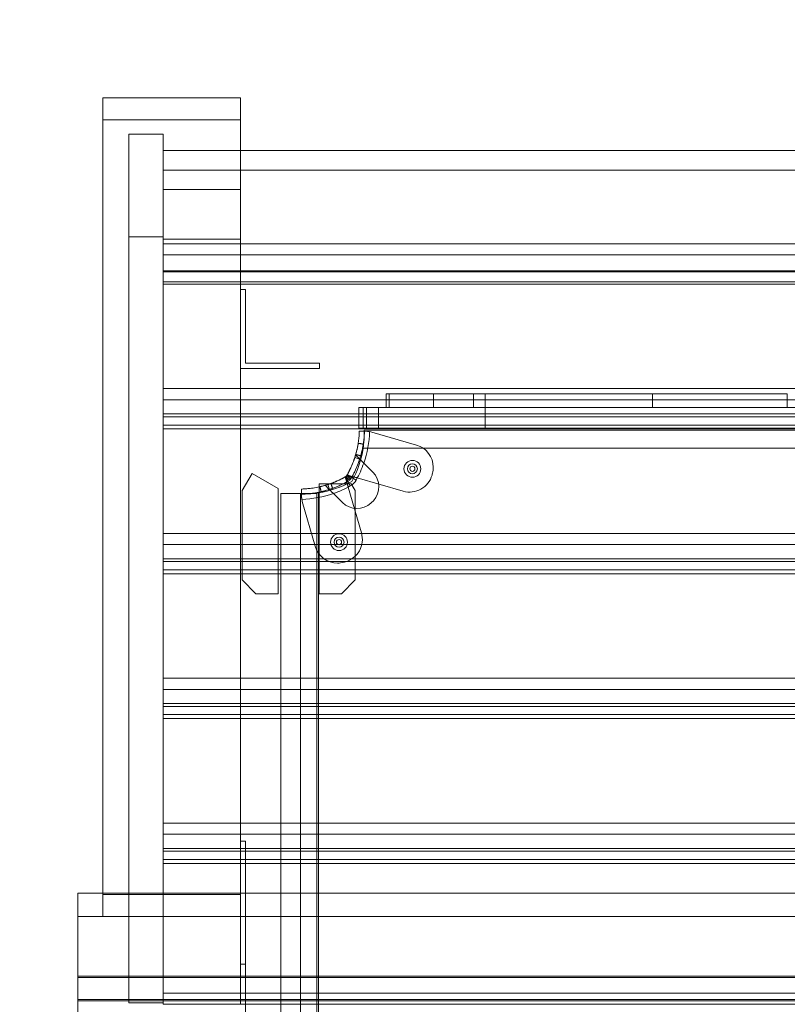
# Model space of a CAD drawing. Units: millimetres. Extents: x -1488 to 4380, y -2481 to 2071.
# Drawn here: x -48 to 398, y -527 to 46 of the extents above; entities that cross this region are included whole.
import ezdxf

# ---------------------------------------------------------------- set-up
doc = ezdxf.new("R2010")
doc.units = ezdxf.units.MM
doc.header["$LTSCALE"] = 1000
doc.linetypes.add('DASHED2', pattern=[0.375, 0.25, -0.125])
doc.layers.add('1 EQUIPMENT', color=7, linetype='Continuous', lineweight=18)
doc.layers.add('EN_SAFETYZONE', color=30, linetype='DASHED2', lineweight=18, true_color=0xff7f00)

# ---------------------------------------------------------------- blocks, each defined once
blk = doc.blocks.new('A$C60A65B0C')
at = {"color": 0, "linetype": 'Continuous', "lineweight": 0}
for p, q in [((-962.86, 6114.37), (-962.86, 6577.18)), ((-882.86, 6577.18), (-962.86, 6577.18)), ((-882.86, 6114.37), (-882.86, 6577.18)), ((-962.86, 6564.33), (-882.86, 6564.33)), ((-947.86, 6556.17), (-947.86, 6050.59)), ((-947.86, 6556.17), (-927.86, 6556.17)), ((-927.86, 6556.17), (-927.86, 6050.59)), ((-927.86, 6546.62), (-882.86, 6546.62)), ((-882.86, 6546.62), (-146.86, 6546.62)), ((-927.86, 6535.19), (-101.86, 6535.19)), ((-882.86, 6523.97), (-927.86, 6523.97)), ((-927.86, 6496.4), (-947.86, 6496.4)), ((-927.86, 6495.04), (-882.86, 6495.04)), ((-927.86, 6492.27), (-882.86, 6492.27)), ((-882.86, 6492.27), (-146.86, 6492.27)), ((-927.86, 6485.84), (-101.86, 6485.84)), ((-927.86, 6476.5), (-101.86, 6476.5)), ((-927.86, 6475.89), (-101.86, 6475.89)), ((-927.86, 6470.07), (-101.86, 6470.07)), ((-927.86, 6468.81), (-101.86, 6468.81)), ((-879.86, 6465.79), (-882.86, 6465.79)), ((-879.86, 6422.79), (-879.86, 6465.79)), ((-836.86, 6422.79), (-879.86, 6422.79)), ((-836.86, 6419.79), (-836.86, 6422.79)), ((-882.86, 6419.79), (-836.86, 6419.79)), ((-927.86, 6408.01), (-882.86, 6408.01)), ((-882.86, 6408.01), (-146.86, 6408.01)), ((-927.86, 6401.58), (-101.86, 6401.58)), ((-798.09, 6405.09), (-796.32, 6405.09)), ((-798.09, 6405.09), (-796.32, 6405.09)), ((-798.09, 6405.09), (-798.09, 6397.09)), ((-796.32, 6405.09), (-747.15, 6405.09)), ((-796.32, 6405.09), (-796.32, 6397.09)), ((-796.32, 6405.09), (-796.32, 6397.09)), ((-796.32, 6405.09), (-747.15, 6405.09)), ((-770.53, 6405.09), (-770.53, 6397.09)), ((-770.53, 6405.09), (-770.53, 6397.09)), ((-747.15, 6405.09), (-642.99, 6405.09)), ((-747.15, 6405.09), (-747.15, 6397.09)), ((-747.15, 6405.09), (-642.99, 6405.09)), ((-747.15, 6405.09), (-747.15, 6397.09)), ((-740.44, 6405.09), (-740.44, 6397.09)), ((-642.99, 6405.09), (-564.61, 6405.09)), ((-642.99, 6405.09), (-642.99, 6397.09)), ((-642.99, 6405.09), (-642.99, 6397.09)), ((-642.99, 6405.09), (-564.61, 6405.09)), ((-564.61, 6405.09), (-564.61, 6397.09)), ((-564.61, 6405.09), (-564.61, 6397.09)), ((-813.94, 6397.09), (-813.94, 6385.09)), ((-813.94, 6397.09), (-813.94, 6385.09)), ((-813.94, 6397.09), (-811.44, 6397.09)), ((-813.94, 6397.09), (-811.44, 6397.09)), ((-811.44, 6397.09), (-811.44, 6385.09)), ((-811.44, 6397.09), (-811.44, 6385.09)), ((-811.44, 6397.09), (-802.44, 6397.09)), ((-811.44, 6397.09), (-802.44, 6397.09)), ((-809.44, 6397.09), (-809.44, 6385.09)), ((-809.44, 6397.09), (-809.44, 6385.09)), ((-809.44, 6397.09), (-809.44, 6385.09)), ((-802.44, 6397.09), (-802.44, 6385.09)), ((-802.44, 6397.09), (-802.44, 6385.09)), ((-802.44, 6397.09), (-228.44, 6397.09)), ((-802.44, 6397.09), (-228.44, 6397.09)), ((-740.44, 6385.09), (-740.44, 6397.09)), ((-927.86, 6393.28), (-101.86, 6393.28)), ((-927.86, 6391.62), (-101.86, 6391.62)), ((-927.86, 6386.85), (-101.86, 6386.85)), ((-927.86, 6384.55), (-101.86, 6384.55)), ((-813.94, 6385.09), (-811.44, 6385.09)), ((-813.94, 6385.09), (-811.44, 6385.09)), ((-811.44, 6385.09), (-802.44, 6385.09)), ((-811.44, 6385.09), (-802.44, 6385.09)), ((-810.82, 6383.79), (-219.9, 6383.79)), ((-808.93, 6383.16), (-810.66, 6383.2)), ((-806.44, 6382.77), (-780.34, 6375.22)), ((-802.44, 6385.09), (-228.44, 6385.09)), ((-802.44, 6385.09), (-228.44, 6385.09)), ((-219.26, 6373.34), (-811.45, 6373.34)), ((-219.26, 6373.34), (-811.45, 6373.34)), ((-813.46, 6366.94), (-816.31, 6367.86)), ((-813.43, 6367.03), (-815.83, 6369.44)), ((-813.27, 6366.88), (-813.46, 6366.94)), ((-805.82, 6359.42), (-811.06, 6364.66)), ((-876.08, 6358.7), (-881.85, 6348.7)), ((-860.85, 6349.91), (-876.08, 6358.7)), ((-821.85, 6356.6), (-821.01, 6353.69)), ((-821.85, 6356.6), (-821.01, 6353.69)), ((-819.46, 6354.68), (-821.59, 6356.82)), ((-819.46, 6354.68), (-821.59, 6356.82)), ((-820.33, 6354.06), (-821.19, 6357.03)), ((-820.33, 6354.06), (-821.19, 6357.03)), ((-821.1, 6357.12), (-818.13, 6356.26)), ((-821.1, 6357.12), (-818.13, 6356.26)), ((-818.75, 6355.39), (-820.89, 6357.52)), ((-818.75, 6355.39), (-820.89, 6357.52)), ((-817.76, 6356.94), (-820.67, 6357.78)), ((-818.92, 6351.42), (-820.39, 6354.03)), ((-818.92, 6351.42), (-820.39, 6354.03)), ((-815.49, 6354.85), (-818.1, 6356.32)), ((-815.49, 6354.85), (-818.1, 6356.32)), ((-788.1, 6348.36), (-814.81, 6356.08)), ((-881.85, 6348.7), (-881.85, 6296.7)), ((-860.85, 6288.7), (-860.85, 6349.91)), ((-818.4, 6352.7), (-837.09, 6352.7)), ((-837.09, 6288.7), (-837.09, 6352.7)), ((-831.1, 6349.36), (-833.51, 6351.76)), ((-831.01, 6349.39), (-831.93, 6352.24)), ((-830.95, 6349.2), (-831.01, 6349.39)), ((-820.15, 6350.74), (-812.43, 6324.03)), ((-820.15, 6350.74), (-812.43, 6324.03)), ((-816.09, 6348.7), (-818.4, 6352.7)), ((-816.09, 6348.7), (-816.09, 6296.7)), ((-859.36, 5756.94), (-859.36, 6346.94)), ((-859.35, 6346.94), (-859.36, 6346.94)), ((-859.35, 5756.94), (-859.35, 6346.94)), ((-859.35, 6346.94), (-838.35, 6346.94)), ((-847.86, 5755.83), (-847.86, 6346.75)), ((-847.22, 6344.86), (-847.27, 6346.59)), ((-839.29, 6316.27), (-846.84, 6342.37)), ((-839.29, 6316.27), (-846.84, 6342.37)), ((-838.36, 5756.94), (-838.36, 6346.94)), ((-838.35, 5756.94), (-838.35, 6346.94)), ((-837.41, 6347.38), (-837.41, 5755.2)), ((-837.41, 6347.38), (-837.41, 5755.2)), ((-828.73, 6346.99), (-823.49, 6341.75)), ((-927.86, 6323.74), (-882.86, 6323.74)), ((-882.86, 6323.74), (-146.86, 6323.74)), ((-927.86, 6317.31), (-101.86, 6317.31)), ((-927.86, 6309.01), (-101.86, 6309.01)), ((-927.86, 6307.36), (-101.86, 6307.36)), ((-927.86, 6302.58), (-101.86, 6302.58)), ((-927.86, 6300.28), (-101.86, 6300.28)), ((-873.85, 6288.7), (-881.85, 6296.7)), ((-824.09, 6288.7), (-816.09, 6296.7)), ((-873.85, 6288.7), (-860.85, 6288.7)), ((-824.09, 6288.7), (-837.09, 6288.7)), ((-927.86, 6239.48), (-882.86, 6239.48)), ((-882.86, 6239.48), (-146.86, 6239.48)), ((-927.86, 6233.05), (-101.86, 6233.05)), ((-927.86, 6224.75), (-101.86, 6224.75)), ((-927.86, 6223.09), (-101.86, 6223.09)), ((-927.86, 6218.32), (-101.86, 6218.32)), ((-927.86, 6216.02), (-101.86, 6216.02)), ((-927.86, 6155.21), (-882.86, 6155.21)), ((-882.86, 6155.21), (-146.86, 6155.21)), ((-927.86, 6148.78), (-101.86, 6148.78)), ((-882.86, 6144.69), (-879.86, 6144.69)), ((-879.86, 6073.18), (-879.86, 6144.69)), ((-927.86, 6140.48), (-101.86, 6140.48)), ((-927.86, 6138.83), (-101.86, 6138.83)), ((-927.86, 6134.05), (-101.86, 6134.05)), ((-927.86, 6131.75), (-101.86, 6131.75)), ((-977.36, 6114.37), (-977.36, 6066.09)), ((-52.36, 6114.37), (-977.36, 6114.37)), ((-962.86, 6113.73), (-962.86, 6114.37)), ((-962.86, 6113.73), (-962.86, 6100.87)), ((-882.86, 6113.73), (-962.86, 6113.73)), ((-882.86, 6113.73), (-882.86, 6114.37)), ((-882.86, 6100.87), (-882.86, 6113.73)), ((-52.36, 6100.87), (-977.36, 6100.87)), ((-962.86, 6100.87), (-882.86, 6100.87)), ((-882.86, 6049.79), (-882.86, 6100.87)), ((-882.86, 6073.18), (-879.86, 6073.18)), ((-879.86, 6026.39), (-879.86, 6073.18)), ((-977.36, 6066.12), (-52.36, 6066.12)), ((-977.36, 6052.62), (-977.36, 6066.09)), ((-52.36, 6065.34), (-977.36, 6065.34)), ((-927.86, 6056.22), (-101.86, 6056.22)), ((-977.36, 5985.21), (-977.36, 6052.62)), ((-977.36, 6052.62), (-52.36, 6052.62)), ((-52.36, 6051.84), (-977.36, 6051.84)), ((-947.86, 6050.59), (-927.86, 6050.59)), ((-927.86, 6049.79), (-927.86, 6050.59)), ((-927.86, 6049.79), (-101.86, 6049.79)), ((-882.86, 6049.79), (-927.86, 6049.79))]:
    blk.add_line(p, q, dxfattribs=at)
for centre, radius, start, end in [((-868.84, 6384.84), 61.2, 340.7529, 358.3138), ((-868.84, 6384.84), 61.2, 340.7529, 358.3138), ((-809.21, 6373.16), 10, 73.8664, 81.0695), ((-809.21, 6373.16), 10, 73.8664, 81.0695), ((-868.79, 6382.06), 58, 331.0342, 351.3466), ((-868.79, 6382.06), 58, 331.0342, 351.3466), ((-784.1, 6362.25), 13.5, 0, 73.8664), ((-784.1, 6362.25), 13.5, 0, 73.8664), ((-782.77, 6361.39), 4.9, 90, 270), ((-782.77, 6361.39), 4.9, 270, 90), ((-868.84, 6384.84), 61.2, 330.6606, 340.7529), ((-868.84, 6384.84), 61.2, 330.6606, 340.7529), ((-814.3, 6350.94), 12, 317.3335, 45), ((-814.3, 6350.94), 12, 317.3335, 45), ((-782.77, 6361.39), 2.9, 0, 180), ((-782.77, 6361.39), 2.9, 180, 0), ((-782.77, 6361.39), 1.5, 0, 180), ((-782.77, 6361.39), 1.5, 180, 0), ((-784.1, 6362.25), 13.5, 345.0737, 0), ((-784.1, 6362.25), 13.5, 345.0737, 0), ((-846.13, 6404.72), 58, 278.6534, 298.9658), ((-846.13, 6404.72), 58, 278.6534, 298.9658), ((-848.91, 6404.77), 55.2, 299.3394, 300.1403), ((-848.91, 6404.77), 55.2, 299.3394, 300.1403), ((-868.84, 6384.84), 55.2, 329.8597, 330.6606), ((-868.84, 6384.84), 55.2, 329.8597, 330.6606), ((-823.33, 6359.26), 9, 299.3394, 330.6606), ((-823.33, 6359.26), 9, 299.3394, 330.6606), ((-784.35, 6361.32), 13.5, 253.8664, 344.4476), ((-784.35, 6361.32), 13.5, 253.8664, 344.4476), ((-868.84, 6384.84), 101.2, 344.4476, 345.0737), ((-868.84, 6384.84), 101.2, 344.4476, 345.0737), ((-848.91, 6404.77), 61.2, 289.2471, 299.3394), ((-848.91, 6404.77), 61.2, 289.2471, 299.3394), ((-848.91, 6404.77), 61.2, 271.6862, 289.2471), ((-848.91, 6404.77), 61.2, 271.6862, 289.2471), ((-837.23, 6345.15), 10, 188.9305, 196.1336), ((-837.23, 6345.15), 10, 188.9305, 196.1336), ((-823.33, 6359.26), 24.28, 312.6665, 317.3335), ((-823.33, 6359.26), 24.28, 312.6665, 317.3335), ((-815.01, 6350.23), 12, 225, 312.6665), ((-815.01, 6350.23), 12, 225, 312.6665), ((-825.46, 6318.7), 4.9, 90, 270), ((-825.46, 6318.7), 2.9, 90, 270), ((-825.46, 6318.7), 1.5, 0, 180), ((-825.46, 6318.7), 4.9, 270, 90), ((-825.46, 6318.7), 2.9, 270, 90), ((-825.39, 6320.28), 13.5, 285.5524, 16.1336), ((-825.39, 6320.28), 13.5, 285.5524, 16.1336), ((-826.32, 6320.03), 13.5, 196.1336, 270), ((-826.32, 6320.03), 13.5, 196.1336, 270), ((-825.46, 6318.7), 1.5, 180, 0), ((-826.32, 6320.03), 13.5, 270, 284.9263), ((-826.32, 6320.03), 13.5, 270, 284.9263), ((-848.91, 6404.77), 101.2, 284.9263, 285.5524), ((-848.91, 6404.77), 101.2, 284.9263, 285.5524)]:
    blk.add_arc(centre, radius, start, end, dxfattribs=at)
for points, knots in [([(-820.72, 6357.79), (-820.6, 6358), (-820.43, 6358.3), (-820.25, 6358.64), (-820.16, 6358.8), (-820.13, 6358.87), (-820.1, 6358.92), (-820.09, 6358.94), (-819.87, 6359.36), (-819.67, 6359.75), (-819.07, 6360.93), (-818.7, 6361.72), (-817.65, 6364.11), (-817.04, 6365.68), (-816.01, 6368.76), (-815.58, 6370.24), (-814.89, 6373.06), (-814.62, 6374.38), (-814.21, 6376.81), (-814.07, 6377.9), (-813.86, 6379.81), (-813.79, 6380.62), (-813.73, 6381.62), (-813.71, 6381.91), (-813.7, 6382.28), (-813.69, 6382.39), (-813.68, 6382.6), (-813.68, 6382.7), (-813.67, 6382.95), (-813.66, 6383.08), (-813.66, 6383.18), (-813.66, 6383.21), (-813.66, 6383.23), (-813.66, 6383.25), (-813.66, 6383.25), (-813.66, 6383.26), (-813.66, 6383.27), (-813.66, 6383.28), (-813.66, 6383.28), (-813.66, 6383.28), (-813.66, 6383.28), (-813.66, 6383.28), (-813.66, 6383.28), (-813.66, 6383.28), (-813.66, 6383.29), (-813.66, 6383.29)], [0, 0, 0, 0, 0.015625, 0.023437, 0.027344, 0.029297, 0.029297, 0.03125, 0.03125, 0.0625, 0.0625, 0.125, 0.125, 0.25, 0.25, 0.375, 0.375, 0.5, 0.5, 0.625, 0.625, 0.75, 0.75, 0.8125, 0.8125, 0.84375, 0.84375, 0.875, 0.875, 0.9375, 0.9375, 0.953125, 0.960937, 0.960937, 0.96875, 0.96875, 0.976562, 0.980469, 0.982422, 0.983398, 0.983887, 0.983887, 0.984375, 0.984375, 1, 1, 1, 1]), ([(-820.72, 6357.79), (-820.6, 6358), (-820.43, 6358.3), (-820.25, 6358.64), (-820.16, 6358.8), (-820.13, 6358.87), (-820.1, 6358.92), (-820.09, 6358.94), (-819.87, 6359.36), (-819.67, 6359.75), (-819.07, 6360.93), (-818.7, 6361.72), (-817.65, 6364.11), (-817.04, 6365.68), (-816.01, 6368.76), (-815.58, 6370.24), (-814.89, 6373.06), (-814.62, 6374.38), (-814.21, 6376.81), (-814.07, 6377.9), (-813.86, 6379.81), (-813.79, 6380.62), (-813.73, 6381.62), (-813.71, 6381.91), (-813.7, 6382.28), (-813.69, 6382.39), (-813.68, 6382.6), (-813.68, 6382.7), (-813.67, 6382.95), (-813.66, 6383.08), (-813.66, 6383.18), (-813.66, 6383.21), (-813.66, 6383.23), (-813.66, 6383.25), (-813.66, 6383.25), (-813.66, 6383.26), (-813.66, 6383.27), (-813.66, 6383.28), (-813.66, 6383.28), (-813.66, 6383.28), (-813.66, 6383.28), (-813.66, 6383.28), (-813.66, 6383.28), (-813.66, 6383.28), (-813.66, 6383.29), (-813.66, 6383.29)], [0, 0, 0, 0, 0.015625, 0.023437, 0.027344, 0.029297, 0.029297, 0.03125, 0.03125, 0.0625, 0.0625, 0.125, 0.125, 0.25, 0.25, 0.375, 0.375, 0.5, 0.5, 0.625, 0.625, 0.75, 0.75, 0.8125, 0.8125, 0.84375, 0.84375, 0.875, 0.875, 0.9375, 0.9375, 0.953125, 0.960937, 0.960937, 0.96875, 0.96875, 0.976562, 0.980469, 0.982422, 0.983398, 0.983887, 0.983887, 0.984375, 0.984375, 1, 1, 1, 1]), ([(-818.1, 6356.32), (-817.98, 6356.54), (-817.86, 6356.75), (-817.69, 6357.06), (-817.64, 6357.16), (-817.56, 6357.31), (-817.53, 6357.36), (-817.48, 6357.46), (-817.45, 6357.51), (-817.21, 6357.97), (-816.99, 6358.39), (-816.37, 6359.64), (-815.98, 6360.47), (-814.87, 6362.98), (-814.23, 6364.64), (-813.13, 6367.88), (-812.69, 6369.45), (-811.95, 6372.42), (-811.68, 6373.81), (-811.24, 6376.37), (-811.09, 6377.52), (-810.87, 6379.54), (-810.8, 6380.39), (-810.73, 6381.44), (-810.72, 6381.75), (-810.69, 6382.27), (-810.68, 6382.49), (-810.67, 6382.85), (-810.67, 6382.98), (-810.66, 6383.09), (-810.66, 6383.11), (-810.66, 6383.15), (-810.66, 6383.16), (-810.66, 6383.18), (-810.66, 6383.18), (-810.66, 6383.19), (-810.66, 6383.19), (-810.66, 6383.19), (-810.66, 6383.19), (-810.66, 6383.19), (-810.66, 6383.19), (-810.66, 6383.19), (-810.66, 6383.19), (-810.66, 6383.2), (-810.66, 6383.2), (-810.66, 6383.2), (-810.66, 6383.2), (-810.66, 6383.2)], [0, 0, 0, 0, 0.015625, 0.015625, 0.023438, 0.023438, 0.027344, 0.027344, 0.03125, 0.03125, 0.0625, 0.0625, 0.125, 0.125, 0.25, 0.25, 0.375, 0.375, 0.5, 0.5, 0.625, 0.625, 0.75, 0.75, 0.8125, 0.8125, 0.875, 0.875, 0.9375, 0.9375, 0.953125, 0.953125, 0.96875, 0.96875, 0.976562, 0.976562, 0.980469, 0.980469, 0.982422, 0.982422, 0.983398, 0.983398, 0.983887, 0.983887, 0.984375, 0.984375, 1, 1, 1, 1]), ([(-818.1, 6356.32), (-817.98, 6356.54), (-817.86, 6356.75), (-817.69, 6357.06), (-817.64, 6357.16), (-817.56, 6357.31), (-817.53, 6357.36), (-817.48, 6357.46), (-817.45, 6357.51), (-817.21, 6357.97), (-816.99, 6358.39), (-816.37, 6359.64), (-815.98, 6360.47), (-814.87, 6362.98), (-814.23, 6364.64), (-813.13, 6367.88), (-812.69, 6369.45), (-811.95, 6372.42), (-811.68, 6373.81), (-811.24, 6376.37), (-811.09, 6377.52), (-810.87, 6379.54), (-810.8, 6380.39), (-810.73, 6381.44), (-810.72, 6381.75), (-810.69, 6382.27), (-810.68, 6382.49), (-810.67, 6382.85), (-810.67, 6382.98), (-810.66, 6383.09), (-810.66, 6383.11), (-810.66, 6383.15), (-810.66, 6383.16), (-810.66, 6383.18), (-810.66, 6383.18), (-810.66, 6383.19), (-810.66, 6383.19), (-810.66, 6383.19), (-810.66, 6383.19), (-810.66, 6383.19), (-810.66, 6383.19), (-810.66, 6383.19), (-810.66, 6383.19), (-810.66, 6383.2), (-810.66, 6383.2), (-810.66, 6383.2), (-810.66, 6383.2), (-810.66, 6383.2)], [0, 0, 0, 0, 0.015625, 0.015625, 0.023438, 0.023438, 0.027344, 0.027344, 0.03125, 0.03125, 0.0625, 0.0625, 0.125, 0.125, 0.25, 0.25, 0.375, 0.375, 0.5, 0.5, 0.625, 0.625, 0.75, 0.75, 0.8125, 0.8125, 0.875, 0.875, 0.9375, 0.9375, 0.953125, 0.953125, 0.96875, 0.96875, 0.976562, 0.976562, 0.980469, 0.980469, 0.982422, 0.982422, 0.983398, 0.983398, 0.983887, 0.983887, 0.984375, 0.984375, 1, 1, 1, 1]), ([(-811.45, 6373.34), (-811.35, 6374.02), (-811.26, 6374.7), (-811.14, 6375.69), (-811.1, 6376.02), (-811.04, 6376.68), (-811.01, 6377), (-810.93, 6377.95), (-810.89, 6378.55), (-810.85, 6379.41), (-810.84, 6379.68), (-810.82, 6380.22), (-810.81, 6380.47), (-810.79, 6381.2), (-810.79, 6381.63), (-810.79, 6382.21), (-810.79, 6382.39), (-810.79, 6382.71), (-810.8, 6382.86), (-810.8, 6383.12), (-810.8, 6383.23), (-810.81, 6383.43), (-810.81, 6383.52), (-810.81, 6383.72), (-810.82, 6383.79), (-810.82, 6383.79)], [0, 0, 0, 0, 0.00204467, 0.00204467, 0.003067, 0.003067, 0.00408933, 0.00408933, 0.006134, 0.006134, 0.00715634, 0.00715634, 0.00817867, 0.00817867, 0.01022334, 0.01022334, 0.01124567, 0.01124567, 0.012268, 0.012268, 0.01329034, 0.01329034, 0.01431267, 0.01431267, 0.01635734, 0.01635734, 0.01635734, 0.01635734]), ([(-807.66, 6383.04), (-807.88, 6383.07), (-808.1, 6383.1), (-808.52, 6383.14), (-808.73, 6383.15), (-808.93, 6383.16)], [0, 0, 0, 0, 0.000655163, 0.000655163, 0.001310327, 0.001310327, 0.001310327, 0.001310327]), ([(-815.74, 6369.73), (-815.74, 6369.73), (-815.72, 6369.81), (-815.63, 6370.14), (-815.57, 6370.37), (-815.41, 6370.97), (-815.32, 6371.32), (-815.12, 6372.11), (-815.03, 6372.52), (-814.84, 6373.38), (-814.75, 6373.79), (-814.59, 6374.59), (-814.53, 6374.94), (-814.42, 6375.56), (-814.38, 6375.79), (-814.33, 6376.13), (-814.31, 6376.21), (-814.31, 6376.21)], [0, 0, 0, 0, 0.0625, 0.0625, 0.125, 0.125, 0.1875, 0.1875, 0.25, 0.25, 0.3125, 0.3125, 0.375, 0.375, 0.4375, 0.4375, 0.5, 0.5, 0.5, 0.5]), ([(-812.86, 6368.91), (-812.86, 6368.91), (-812.83, 6368.99), (-812.74, 6369.34), (-812.67, 6369.58), (-812.5, 6370.22), (-812.41, 6370.58), (-812.2, 6371.41), (-812.1, 6371.85), (-811.9, 6372.76), (-811.81, 6373.19), (-811.65, 6374.03), (-811.58, 6374.41), (-811.46, 6375.05), (-811.42, 6375.3), (-811.37, 6375.65), (-811.35, 6375.74), (-811.35, 6375.74)], [0, 0, 0, 0, 0.0625, 0.0625, 0.125, 0.125, 0.1875, 0.1875, 0.25, 0.25, 0.3125, 0.3125, 0.375, 0.375, 0.4375, 0.4375, 0.5, 0.5, 0.5, 0.5]), ([(-820.72, 6357.79), (-820.32, 6358.5), (-819.95, 6359.2), (-819.42, 6360.24), (-819.25, 6360.59), (-818.91, 6361.28), (-818.75, 6361.63), (-818.29, 6362.64), (-818.01, 6363.3), (-817.62, 6364.24), (-817.5, 6364.54), (-817.27, 6365.14), (-817.16, 6365.43), (-816.85, 6366.27), (-816.67, 6366.77), (-816.44, 6367.46), (-816.37, 6367.67), (-816.24, 6368.07), (-816.19, 6368.25), (-816.03, 6368.74), (-815.96, 6369), (-815.88, 6369.26), (-815.86, 6369.32), (-815.83, 6369.41), (-815.83, 6369.44), (-815.83, 6369.44)], [0, 0, 0, 0, 0.00239102, 0.00239102, 0.00358653, 0.00358653, 0.00478204, 0.00478204, 0.00717306, 0.00717306, 0.00836857, 0.00836857, 0.00956408, 0.00956408, 0.0119551, 0.0119551, 0.01315061, 0.01315061, 0.01434612, 0.01434612, 0.01673714, 0.01673714, 0.01793265, 0.01793265, 0.01912816, 0.01912816, 0.01912816, 0.01912816]), ([(-818.1, 6356.32), (-817.73, 6356.99), (-817.37, 6357.65), (-816.87, 6358.63), (-816.71, 6358.95), (-816.39, 6359.6), (-816.24, 6359.92), (-815.8, 6360.87), (-815.53, 6361.47), (-815.16, 6362.33), (-815.05, 6362.61), (-814.82, 6363.16), (-814.72, 6363.43), (-814.42, 6364.19), (-814.25, 6364.65), (-814.03, 6365.27), (-813.96, 6365.46), (-813.83, 6365.81), (-813.78, 6365.98), (-813.63, 6366.42), (-813.55, 6366.65), (-813.48, 6366.88), (-813.46, 6366.94), (-813.43, 6367.01), (-813.43, 6367.03), (-813.43, 6367.03)], [0, 0, 0, 0, 0.00227739, 0.00227739, 0.00341609, 0.00341609, 0.00455479, 0.00455479, 0.00683218, 0.00683218, 0.00797087, 0.00797087, 0.00910957, 0.00910957, 0.01138696, 0.01138696, 0.01252566, 0.01252566, 0.01366436, 0.01366436, 0.01594175, 0.01594175, 0.01708045, 0.01708045, 0.01821914, 0.01821914, 0.01821914, 0.01821914]), ([(-811.06, 6364.66), (-811.44, 6365.04), (-811.81, 6365.42), (-812.37, 6365.98), (-812.56, 6366.17), (-812.92, 6366.53), (-813.1, 6366.71), (-813.27, 6366.88)], [0.000638455, 0.000638455, 0.000638455, 0.000638455, 0.002244317, 0.002244317, 0.003047248, 0.003047248, 0.003850179, 0.003850179, 0.003850179, 0.003850179]), ([(-813.27, 6366.88), (-813.18, 6366.79), (-813.06, 6366.66), (-812.75, 6366.35), (-812.57, 6366.18), (-812.17, 6365.78), (-811.96, 6365.57), (-811.63, 6365.23), (-811.51, 6365.12), (-811.28, 6364.89), (-811.17, 6364.78), (-811.06, 6364.66)], [0.00000071, 0.00000071, 0.00000071, 0.00000071, 0.000969371, 0.000969371, 0.001938031, 0.001938031, 0.002906692, 0.002906692, 0.003391022, 0.003391022, 0.003875352, 0.003875352, 0.003875352, 0.003875352]), ([(-847.36, 6349.59), (-847.36, 6349.59), (-847.35, 6349.59), (-847.34, 6349.59), (-847.33, 6349.59), (-847.33, 6349.59), (-847.33, 6349.59), (-847.33, 6349.59), (-847.3, 6349.59), (-847.27, 6349.59), (-847.15, 6349.59), (-847.02, 6349.6), (-846.52, 6349.62), (-846.02, 6349.64), (-844.69, 6349.72), (-843.88, 6349.79), (-841.97, 6350), (-840.88, 6350.14), (-838.45, 6350.55), (-837.13, 6350.82), (-834.31, 6351.51), (-832.83, 6351.94), (-830.52, 6352.71), (-829.74, 6352.99), (-828.17, 6353.6), (-827.38, 6353.93), (-825.8, 6354.63), (-825.01, 6355), (-824.02, 6355.5), (-823.72, 6355.65), (-823.43, 6355.8), (-823.23, 6355.9), (-823.13, 6355.95), (-822.93, 6356.06), (-822.79, 6356.14), (-822.62, 6356.23), (-822.53, 6356.28), (-822.49, 6356.3), (-822.47, 6356.31), (-822.46, 6356.32), (-822.45, 6356.32), (-822.3, 6356.4), (-822.11, 6356.51), (-821.86, 6356.65)], [0, 0, 0, 0, 0.015625, 0.023438, 0.027344, 0.029297, 0.029297, 0.03125, 0.03125, 0.0625, 0.0625, 0.125, 0.125, 0.25, 0.25, 0.375, 0.375, 0.5, 0.5, 0.625, 0.625, 0.75, 0.75, 0.8125, 0.8125, 0.875, 0.875, 0.9375, 0.9375, 0.953125, 0.960937, 0.960937, 0.96875, 0.96875, 0.976562, 0.980469, 0.982422, 0.983398, 0.983887, 0.983887, 0.984375, 0.984375, 1, 1, 1, 1]), ([(-847.36, 6349.59), (-847.36, 6349.59), (-847.35, 6349.59), (-847.34, 6349.59), (-847.33, 6349.59), (-847.33, 6349.59), (-847.33, 6349.59), (-847.33, 6349.59), (-847.3, 6349.59), (-847.27, 6349.59), (-847.15, 6349.59), (-847.02, 6349.6), (-846.52, 6349.62), (-846.02, 6349.64), (-844.69, 6349.72), (-843.88, 6349.79), (-841.97, 6350), (-840.88, 6350.14), (-838.45, 6350.55), (-837.13, 6350.82), (-834.31, 6351.51), (-832.83, 6351.94), (-830.52, 6352.71), (-829.74, 6352.99), (-828.17, 6353.6), (-827.38, 6353.93), (-825.8, 6354.63), (-825.01, 6355), (-824.02, 6355.5), (-823.72, 6355.65), (-823.43, 6355.8), (-823.23, 6355.9), (-823.13, 6355.95), (-822.93, 6356.06), (-822.79, 6356.14), (-822.62, 6356.23), (-822.53, 6356.28), (-822.49, 6356.3), (-822.47, 6356.31), (-822.46, 6356.32), (-822.45, 6356.32), (-822.3, 6356.4), (-822.11, 6356.51), (-821.86, 6356.65)], [0, 0, 0, 0, 0.015625, 0.023438, 0.027344, 0.029297, 0.029297, 0.03125, 0.03125, 0.0625, 0.0625, 0.125, 0.125, 0.25, 0.25, 0.375, 0.375, 0.5, 0.5, 0.625, 0.625, 0.75, 0.75, 0.8125, 0.8125, 0.875, 0.875, 0.9375, 0.9375, 0.953125, 0.960937, 0.960937, 0.96875, 0.96875, 0.976562, 0.980469, 0.982422, 0.983398, 0.983887, 0.983887, 0.984375, 0.984375, 1, 1, 1, 1]), ([(-847.27, 6346.59), (-847.27, 6346.59), (-847.27, 6346.59), (-847.26, 6346.59), (-847.26, 6346.59), (-847.25, 6346.59), (-847.25, 6346.59), (-847.25, 6346.59), (-847.24, 6346.59), (-847.22, 6346.59), (-847.18, 6346.59), (-847.05, 6346.6), (-846.92, 6346.6), (-846.39, 6346.62), (-845.86, 6346.64), (-844.46, 6346.73), (-843.61, 6346.8), (-841.59, 6347.02), (-840.44, 6347.17), (-837.88, 6347.61), (-836.49, 6347.89), (-833.52, 6348.62), (-831.95, 6349.06), (-829.52, 6349.88), (-828.7, 6350.18), (-827.05, 6350.82), (-826.21, 6351.17), (-824.54, 6351.91), (-823.71, 6352.3), (-822.66, 6352.82), (-822.45, 6352.93), (-822.04, 6353.14), (-821.84, 6353.25), (-821.52, 6353.41), (-821.42, 6353.47), (-821.26, 6353.55), (-821.21, 6353.58), (-821.14, 6353.62), (-821.11, 6353.63), (-821.07, 6353.66), (-821.06, 6353.66), (-821.04, 6353.67), (-821.03, 6353.68), (-821.02, 6353.68), (-821.01, 6353.69), (-820.86, 6353.77), (-820.65, 6353.89), (-820.39, 6354.03)], [0, 0, 0, 0, 0.015625, 0.015625, 0.023438, 0.023438, 0.027344, 0.027344, 0.03125, 0.03125, 0.0625, 0.0625, 0.125, 0.125, 0.25, 0.25, 0.375, 0.375, 0.5, 0.5, 0.625, 0.625, 0.75, 0.75, 0.8125, 0.8125, 0.875, 0.875, 0.9375, 0.9375, 0.953125, 0.953125, 0.96875, 0.96875, 0.976562, 0.976562, 0.980469, 0.980469, 0.982422, 0.982422, 0.983398, 0.983398, 0.983887, 0.983887, 0.984375, 0.984375, 1, 1, 1, 1]), ([(-847.27, 6346.59), (-847.27, 6346.59), (-847.27, 6346.59), (-847.26, 6346.59), (-847.26, 6346.59), (-847.25, 6346.59), (-847.25, 6346.59), (-847.25, 6346.59), (-847.24, 6346.59), (-847.22, 6346.59), (-847.18, 6346.59), (-847.05, 6346.6), (-846.92, 6346.6), (-846.39, 6346.62), (-845.86, 6346.64), (-844.46, 6346.73), (-843.61, 6346.8), (-841.59, 6347.02), (-840.44, 6347.17), (-837.88, 6347.61), (-836.49, 6347.89), (-833.52, 6348.62), (-831.95, 6349.06), (-829.52, 6349.88), (-828.7, 6350.18), (-827.05, 6350.82), (-826.21, 6351.17), (-824.54, 6351.91), (-823.71, 6352.3), (-822.66, 6352.82), (-822.45, 6352.93), (-822.04, 6353.14), (-821.84, 6353.25), (-821.52, 6353.41), (-821.42, 6353.47), (-821.26, 6353.55), (-821.21, 6353.58), (-821.14, 6353.62), (-821.11, 6353.63), (-821.07, 6353.66), (-821.06, 6353.66), (-821.04, 6353.67), (-821.03, 6353.68), (-821.02, 6353.68), (-821.01, 6353.69), (-820.86, 6353.77), (-820.65, 6353.89), (-820.39, 6354.03)], [0, 0, 0, 0, 0.015625, 0.015625, 0.023438, 0.023438, 0.027344, 0.027344, 0.03125, 0.03125, 0.0625, 0.0625, 0.125, 0.125, 0.25, 0.25, 0.375, 0.375, 0.5, 0.5, 0.625, 0.625, 0.75, 0.75, 0.8125, 0.8125, 0.875, 0.875, 0.9375, 0.9375, 0.953125, 0.953125, 0.96875, 0.96875, 0.976562, 0.976562, 0.980469, 0.980469, 0.982422, 0.982422, 0.983398, 0.983398, 0.983887, 0.983887, 0.984375, 0.984375, 1, 1, 1, 1]), ([(-833.51, 6351.76), (-833.51, 6351.76), (-833.48, 6351.77), (-833.4, 6351.79), (-833.33, 6351.81), (-833.07, 6351.89), (-832.82, 6351.96), (-832.33, 6352.12), (-832.14, 6352.17), (-831.74, 6352.3), (-831.53, 6352.37), (-830.85, 6352.6), (-830.34, 6352.78), (-829.22, 6353.19), (-828.62, 6353.42), (-827.68, 6353.81), (-827.36, 6353.94), (-826.71, 6354.23), (-826.37, 6354.38), (-825.36, 6354.84), (-824.67, 6355.17), (-823.28, 6355.87), (-822.57, 6356.25), (-821.86, 6356.65)], [0.01914036, 0.01914036, 0.01914036, 0.01914036, 0.02033368, 0.02033368, 0.02152701, 0.02152701, 0.02391366, 0.02391366, 0.02510698, 0.02510698, 0.02630031, 0.02630031, 0.02868696, 0.02868696, 0.0310736, 0.0310736, 0.03226693, 0.03226693, 0.03346025, 0.03346025, 0.0358469, 0.0358469, 0.03823355, 0.03823355, 0.03823355, 0.03823355]), ([(-821.86, 6356.65), (-821.73, 6356.72), (-821.61, 6356.8), (-821.5, 6356.88), (-821.49, 6356.89), (-821.47, 6356.91), (-821.45, 6356.92), (-821.41, 6356.96), (-821.39, 6356.98), (-821.31, 6357.05), (-821.26, 6357.09), (-821.16, 6357.19), (-821.12, 6357.24), (-821.05, 6357.32), (-821.02, 6357.35), (-820.98, 6357.4), (-820.96, 6357.42), (-820.95, 6357.44), (-820.94, 6357.44), (-820.88, 6357.53), (-820.8, 6357.65), (-820.72, 6357.79)], [0, 0, 0, 0, 0.25, 0.25, 0.28125, 0.28125, 0.3125, 0.3125, 0.375, 0.375, 0.5, 0.5, 0.625, 0.625, 0.6875, 0.71875, 0.734375, 0.734375, 0.75, 0.75, 1, 1, 1, 1]), ([(-821.86, 6356.65), (-821.73, 6356.72), (-821.61, 6356.8), (-821.5, 6356.88), (-821.49, 6356.89), (-821.47, 6356.91), (-821.45, 6356.92), (-821.41, 6356.96), (-821.39, 6356.98), (-821.31, 6357.05), (-821.26, 6357.09), (-821.16, 6357.19), (-821.12, 6357.24), (-821.05, 6357.32), (-821.02, 6357.35), (-820.98, 6357.4), (-820.96, 6357.42), (-820.95, 6357.44), (-820.94, 6357.44), (-820.88, 6357.53), (-820.8, 6357.65), (-820.72, 6357.79)], [0, 0, 0, 0, 0.25, 0.25, 0.28125, 0.28125, 0.3125, 0.3125, 0.375, 0.375, 0.5, 0.5, 0.625, 0.625, 0.6875, 0.71875, 0.734375, 0.734375, 0.75, 0.75, 1, 1, 1, 1]), ([(-821.19, 6357.03), (-821.28, 6356.98), (-821.36, 6356.93), (-821.53, 6356.84), (-821.6, 6356.79), (-821.78, 6356.68), (-821.86, 6356.63), (-821.85, 6356.6)], [0, 0, 0, 0, 0.000298611, 0.000298611, 0.000597222, 0.000597222, 0.001194444, 0.001194444, 0.001194444, 0.001194444]), ([(-821.19, 6357.03), (-821.28, 6356.98), (-821.36, 6356.93), (-821.53, 6356.84), (-821.6, 6356.79), (-821.78, 6356.68), (-821.86, 6356.63), (-821.85, 6356.6)], [0, 0, 0, 0, 0.000298611, 0.000298611, 0.000597222, 0.000597222, 0.001194444, 0.001194444, 0.001194444, 0.001194444]), ([(-820.67, 6357.78), (-820.68, 6357.78), (-820.7, 6357.77), (-820.75, 6357.7), (-820.79, 6357.65), (-820.9, 6357.47), (-821, 6357.3), (-821.1, 6357.12)], [0, 0, 0, 0, 0.000298593, 0.000298593, 0.000597186, 0.000597186, 0.001194371, 0.001194371, 0.001194371, 0.001194371]), ([(-820.67, 6357.78), (-820.68, 6357.78), (-820.7, 6357.77), (-820.75, 6357.7), (-820.79, 6357.65), (-820.9, 6357.47), (-821, 6357.3), (-821.1, 6357.12)], [0, 0, 0, 0, 0.000298593, 0.000298593, 0.000597186, 0.000597186, 0.001194371, 0.001194371, 0.001194371, 0.001194371]), ([(-821.01, 6353.69), (-821.01, 6353.69), (-821, 6353.67), (-820.98, 6353.59), (-820.96, 6353.54), (-820.92, 6353.39), (-820.89, 6353.29), (-820.83, 6353.08), (-820.79, 6352.95), (-820.67, 6352.54), (-820.58, 6352.21), (-820.43, 6351.68), (-820.37, 6351.5), (-820.26, 6351.12), (-820.21, 6350.93), (-820.15, 6350.74)], [0.000000197, 0.000000197, 0.000000197, 0.000000197, 0.000593276, 0.000593276, 0.001186356, 0.001186356, 0.001779435, 0.001779435, 0.002372514, 0.002372514, 0.003558673, 0.003558673, 0.004151752, 0.004151752, 0.004744832, 0.004744832, 0.004744832, 0.004744832]), ([(-821.01, 6353.69), (-821.01, 6353.69), (-821, 6353.67), (-820.98, 6353.59), (-820.96, 6353.54), (-820.92, 6353.39), (-820.89, 6353.29), (-820.83, 6353.08), (-820.79, 6352.95), (-820.67, 6352.54), (-820.58, 6352.21), (-820.43, 6351.68), (-820.37, 6351.5), (-820.26, 6351.12), (-820.21, 6350.93), (-820.15, 6350.74)], [0.000000197, 0.000000197, 0.000000197, 0.000000197, 0.000593276, 0.000593276, 0.001186356, 0.001186356, 0.001779435, 0.001779435, 0.002372514, 0.002372514, 0.003558673, 0.003558673, 0.004151752, 0.004151752, 0.004744832, 0.004744832, 0.004744832, 0.004744832]), ([(-820.39, 6354.03), (-820.12, 6354.18), (-819.89, 6354.34), (-819.67, 6354.51), (-819.65, 6354.53), (-819.6, 6354.56), (-819.57, 6354.59), (-819.49, 6354.65), (-819.44, 6354.7), (-819.28, 6354.83), (-819.18, 6354.92), (-818.99, 6355.11), (-818.9, 6355.21), (-818.77, 6355.37), (-818.72, 6355.42), (-818.66, 6355.5), (-818.63, 6355.53), (-818.6, 6355.57), (-818.59, 6355.58), (-818.58, 6355.6), (-818.57, 6355.61), (-818.56, 6355.62), (-818.55, 6355.63), (-818.42, 6355.8), (-818.27, 6356.03), (-818.1, 6356.32)], [0, 0, 0, 0, 0.25, 0.25, 0.28125, 0.28125, 0.3125, 0.3125, 0.375, 0.375, 0.5, 0.5, 0.625, 0.625, 0.6875, 0.6875, 0.71875, 0.71875, 0.734375, 0.734375, 0.742188, 0.742188, 0.75, 0.75, 1, 1, 1, 1]), ([(-820.39, 6354.03), (-820.12, 6354.18), (-819.89, 6354.34), (-819.67, 6354.51), (-819.65, 6354.53), (-819.6, 6354.56), (-819.57, 6354.59), (-819.49, 6354.65), (-819.44, 6354.7), (-819.28, 6354.83), (-819.18, 6354.92), (-818.99, 6355.11), (-818.9, 6355.21), (-818.77, 6355.37), (-818.72, 6355.42), (-818.66, 6355.5), (-818.63, 6355.53), (-818.6, 6355.57), (-818.59, 6355.58), (-818.58, 6355.6), (-818.57, 6355.61), (-818.56, 6355.62), (-818.55, 6355.63), (-818.42, 6355.8), (-818.27, 6356.03), (-818.1, 6356.32)], [0, 0, 0, 0, 0.25, 0.25, 0.28125, 0.28125, 0.3125, 0.3125, 0.375, 0.375, 0.5, 0.5, 0.625, 0.625, 0.6875, 0.6875, 0.71875, 0.71875, 0.734375, 0.734375, 0.742188, 0.742188, 0.75, 0.75, 1, 1, 1, 1]), ([(-818.1, 6356.32), (-818.01, 6356.49), (-817.92, 6356.64), (-817.8, 6356.87), (-817.76, 6356.94), (-817.76, 6356.94)], [0, 0, 0, 0, 0.000560514, 0.000560514, 0.001121028, 0.001121028, 0.001121028, 0.001121028]), ([(-817.76, 6356.94), (-817.48, 6356.85), (-817.18, 6356.77), (-816.55, 6356.59), (-816.2, 6356.49), (-815.51, 6356.29), (-815.16, 6356.19), (-814.81, 6356.08)], [0.006297885, 0.006297885, 0.006297885, 0.006297885, 0.007307856, 0.007307856, 0.008401234, 0.008401234, 0.009494611, 0.009494611, 0.009494611, 0.009494611]), ([(-814.81, 6356.08), (-815, 6356.14), (-815.2, 6356.19), (-815.57, 6356.3), (-815.75, 6356.36), (-816.11, 6356.46), (-816.28, 6356.51), (-816.6, 6356.6), (-816.75, 6356.64), (-817.02, 6356.72), (-817.15, 6356.76), (-817.36, 6356.82), (-817.46, 6356.85), (-817.61, 6356.89), (-817.66, 6356.91), (-817.74, 6356.93), (-817.76, 6356.94), (-817.76, 6356.94)], [0.004740353, 0.004740353, 0.004740353, 0.004740353, 0.005333169, 0.005333169, 0.005925984, 0.005925984, 0.006518799, 0.006518799, 0.007111614, 0.007111614, 0.00770443, 0.00770443, 0.008297245, 0.008297245, 0.00889006, 0.00889006, 0.009482876, 0.009482876, 0.009482876, 0.009482876]), ([(-836.56, 6350.97), (-836.56, 6350.97), (-836.47, 6350.98), (-836.15, 6351.06), (-835.91, 6351.12), (-835.31, 6351.27), (-834.96, 6351.36), (-834.17, 6351.57), (-833.77, 6351.68), (-832.92, 6351.93), (-832.52, 6352.05), (-831.74, 6352.3), (-831.4, 6352.42), (-830.81, 6352.62), (-830.59, 6352.7), (-830.27, 6352.81), (-830.19, 6352.84), (-830.19, 6352.84)], [0, 0, 0, 0, 0.0625, 0.0625, 0.125, 0.125, 0.1875, 0.1875, 0.25, 0.25, 0.3125, 0.3125, 0.375, 0.375, 0.4375, 0.4375, 0.5, 0.5, 0.5, 0.5]), ([(-835.88, 6348.04), (-835.88, 6348.04), (-835.8, 6348.06), (-835.45, 6348.14), (-835.21, 6348.2), (-834.57, 6348.36), (-834.2, 6348.45), (-833.37, 6348.68), (-832.94, 6348.8), (-832.05, 6349.06), (-831.63, 6349.19), (-830.81, 6349.45), (-830.45, 6349.57), (-829.83, 6349.78), (-829.59, 6349.87), (-829.26, 6349.98), (-829.17, 6350.01), (-829.17, 6350.01)], [0, 0, 0, 0, 0.0625, 0.0625, 0.125, 0.125, 0.1875, 0.1875, 0.25, 0.25, 0.3125, 0.3125, 0.375, 0.375, 0.4375, 0.4375, 0.5, 0.5, 0.5, 0.5]), ([(-830.95, 6349.2), (-830.86, 6349.11), (-830.73, 6348.99), (-830.42, 6348.68), (-830.24, 6348.5), (-829.85, 6348.1), (-829.64, 6347.89), (-829.3, 6347.56), (-829.19, 6347.44), (-828.96, 6347.22), (-828.85, 6347.1), (-828.73, 6346.99)], [0.00000071, 0.00000071, 0.00000071, 0.00000071, 0.000969371, 0.000969371, 0.001938031, 0.001938031, 0.002906692, 0.002906692, 0.003391022, 0.003391022, 0.003875352, 0.003875352, 0.003875352, 0.003875352]), ([(-828.73, 6346.99), (-829.11, 6347.37), (-829.49, 6347.74), (-830.05, 6348.3), (-830.24, 6348.49), (-830.6, 6348.85), (-830.77, 6349.03), (-830.95, 6349.2)], [0.000638455, 0.000638455, 0.000638455, 0.000638455, 0.002244317, 0.002244317, 0.003047248, 0.003047248, 0.003850179, 0.003850179, 0.003850179, 0.003850179]), ([(-847.86, 6346.75), (-847.86, 6346.75), (-847.79, 6346.74), (-847.59, 6346.74), (-847.51, 6346.74), (-847.31, 6346.73), (-847.19, 6346.73), (-846.8, 6346.72), (-846.47, 6346.72), (-845.9, 6346.72), (-845.7, 6346.72), (-845.26, 6346.73), (-845.03, 6346.73), (-844.31, 6346.75), (-843.78, 6346.77), (-842.92, 6346.81), (-842.62, 6346.83), (-842.02, 6346.87), (-841.71, 6346.89), (-841.08, 6346.94), (-840.76, 6346.97), (-840.11, 6347.03), (-839.78, 6347.07), (-838.77, 6347.19), (-838.09, 6347.28), (-837.41, 6347.38)], [0, 0, 0, 0, 0.00204459, 0.00204459, 0.00306689, 0.00306689, 0.00408918, 0.00408918, 0.00613377, 0.00613377, 0.00715607, 0.00715607, 0.00817836, 0.00817836, 0.01022295, 0.01022295, 0.01124525, 0.01124525, 0.01226754, 0.01226754, 0.01328984, 0.01328984, 0.01431213, 0.01431213, 0.01635673, 0.01635673, 0.01635673, 0.01635673]), ([(-847.22, 6344.86), (-847.22, 6344.66), (-847.21, 6344.46), (-847.17, 6344.03), (-847.14, 6343.81), (-847.11, 6343.59)], [0, 0, 0, 0, 0.000655164, 0.000655164, 0.001310328, 0.001310328, 0.001310328, 0.001310328])]:
    blk.add_open_spline(points, degree=3, knots=knots, dxfattribs=at)
for points, degree in [([(-813.66, 6383.29), (-812.66, 6383.26), (-811.66, 6383.23), (-810.66, 6383.2)], 3), ([(-808.93, 6383.16), (-808.51, 6383.14), (-808.09, 6383.11), (-807.66, 6383.04)], 3), ([(-811.35, 6375.74), (-814.31, 6376.21)], 1), ([(-811.35, 6375.74), (-814.31, 6376.21)], 1), ([(-812.86, 6368.91), (-815.74, 6369.73)], 1), ([(-812.86, 6368.91), (-815.74, 6369.73)], 1), ([(-821.86, 6356.65), (-821.77, 6356.7), (-821.68, 6356.76), (-821.59, 6356.82)], 3), ([(-821.86, 6356.65), (-821.77, 6356.7), (-821.68, 6356.76), (-821.59, 6356.82)], 3), ([(-820.39, 6354.03), (-821.86, 6356.65)], 1), ([(-820.39, 6354.03), (-821.86, 6356.65)], 1), ([(-820.89, 6357.52), (-820.82, 6357.61), (-820.77, 6357.7), (-820.72, 6357.79)], 3), ([(-820.89, 6357.52), (-820.82, 6357.61), (-820.77, 6357.7), (-820.72, 6357.79)], 3), ([(-818.1, 6356.32), (-820.72, 6357.79)], 1), ([(-818.1, 6356.32), (-820.72, 6357.79)], 1), ([(-818.75, 6355.39), (-818.5, 6355.68), (-818.29, 6355.99), (-818.1, 6356.32)], 3), ([(-847.36, 6349.59), (-847.27, 6346.59)], 1), ([(-835.88, 6348.04), (-836.56, 6350.97)], 1), ([(-835.88, 6348.04), (-836.56, 6350.97)], 1), ([(-829.17, 6350.01), (-830.19, 6352.84)], 1), ([(-829.17, 6350.01), (-830.19, 6352.84)], 1), ([(-847.11, 6343.59), (-847.17, 6344.02), (-847.21, 6344.44), (-847.22, 6344.86)], 3)]:
    blk.add_open_spline(points, degree=degree, dxfattribs=at)
blk = doc.blocks.new('JOLAK BLOCK')
at = {"layer": 'EN_SAFETYZONE'}
blk.add_lwpolyline([(122.99, -2480.6), (2790.99, -2463.1, 0.412294), (4380.49, -863.14), (4380.49, 470.86, 0.414214), (2780.49, 2070.86), (2113.49, 2070.86, 0.241599), (813.68, 1403.86), (112.49, 1403.86, 0.414214), (-1487.51, -196.14), (-1487.51, -880.64, 0.416136)], format="xyb", close=True, dxfattribs=at)
at = {"layer": '1 EQUIPMENT'}
blk.add_blockref('A$C60A65B0C', (962.86, -6577.18), dxfattribs=at)

msp = doc.modelspace()

# ---------------------------------------------------------------- block references
at = {"layer": '1 EQUIPMENT'}
msp.add_blockref('JOLAK BLOCK', (0, 0), dxfattribs=at)

doc.saveas('drawing.dxf')
